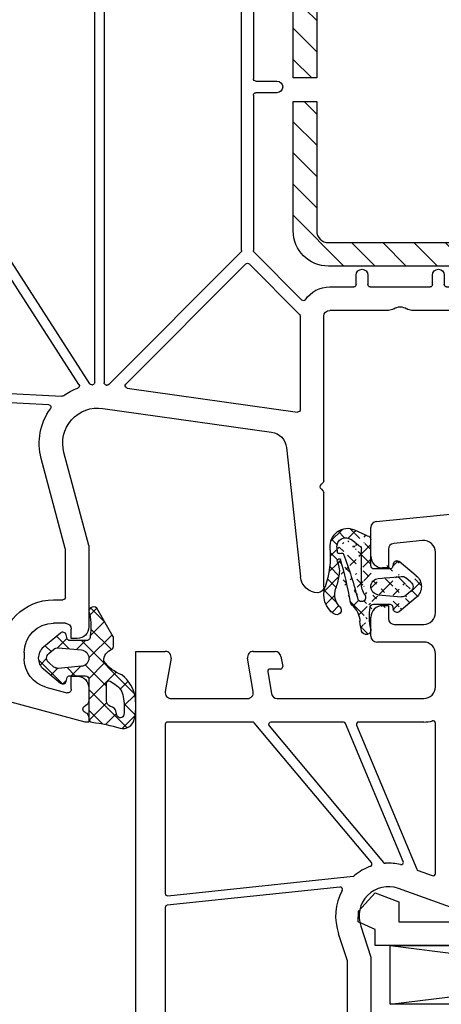
# Model space of a CAD drawing. Units: millimetres. Extents: x 17247 to 19604, y 14308 to 17906.
# Drawn here: x 19418 to 19454, y 15757 to 15841 of the extents above; entities that cross this region are included whole.
import ezdxf

# ---------------------------------------------------------------- set-up
doc = ezdxf.new("R2010")
doc.units = ezdxf.units.MM
doc.linetypes.add('AUSGEZOGEN', pattern=[0])
for name, color, linetype in [('15', 1, 'Continuous'), ('31', 3, 'AUSGEZOGEN'), ('61', 6, 'AUSGEZOGEN'), ('Stahl', 94, 'Continuous')]:
    doc.layers.add(name, color=color, linetype=linetype)
doc.styles.get("Standard").update_dxf_attribs({"font": 'arial.ttf'})
doc.dimstyles.new('ISO-25', dxfattribs={"dimtxt": 7, "dimasz": 2.5, "dimexe": 1.25, "dimexo": 10, "dimtad": 1, "dimdec": 0, "dimtxsty": 'Standard', "dimcen": 2.5, "dimadec": 0, "dimazin": 0, "dimtfac": 1, "dimtdec": 0, "dimtmove": 0, "dimatfit": 3, "dimfxl": 1, "dimarcsym": 0})

# ---------------------------------------------------------------- blocks, each defined once
blk = doc.blocks.new('*D222')
at = {"color": 0, "lineweight": -2, "transparency": 16777216}
for p, q in [((19404.31387886963, 15779.92819144714), (19404.31387886963, 15691.10604383789)), ((19513.31384507002, 15752.81621164338), (19513.31384507002, 15691.10604383789)), ((19406.81387886963, 15692.35604383789), (19510.81384507002, 15692.35604383789))]:
    blk.add_line(p, q, dxfattribs=at)
at = {"color": 0, "transparency": 16777216}
for points in [[(19406.81387886963, 15692.77271050456), (19406.81387886963, 15691.93937717123), (19404.31387886963, 15692.35604383789)], [(19510.81384507002, 15692.77271050456), (19510.81384507002, 15691.93937717123), (19513.31384507002, 15692.35604383789)]]:
    blk.add_solid(points, dxfattribs=at)
at = {"layer": 'Defpoints', "color": 0, "transparency": 16777216}
for p in [(19404.31387886963, 15789.92819144714), (19513.31384507002, 15762.81621164338), (19513.31384507002, 15692.35604383789)]:
    blk.add_point(p, dxfattribs=at)
at = {"color": 0, "transparency": 16777216, "insert": (19458.81386196983, 15696.55505475194), "char_height": 7, "attachment_point": 5}
blk.add_mtext('109', dxfattribs=at)
blk = doc.blocks.new('*X28')
at = {"color": 0, "linetype": 'ByBlock'}
for p, q in [((-3.9013411879e-06, -2.779192066500172), (3.264530658005469, 0.4853424928464847)), ((4.130281468e-06, -1.011417081910849), (1.155445362753653, 0.1440241505613358)), ((2.354865210533489, -0.7398310128988898), (1.418823753942888, 0.1962104436918253)), ((3.932707747949962, -0.5499065973489224), (2.827382756348129, 0.5554183942530245)), ((1.517467679483843, -1.670200434815342), (0.0208802483799673, -0.1736130037115799)), ((3.005828145610621, -1.541126972514803), (3.94158127664923, -0.6053738414761938)), ((3.908479358691124, -2.293445161056524), (3.012940451811005, -1.397906254176405)), ((-0.6255570667356097, -6.940279137827246), (3.870078956824499, -2.444643114267137)), ((2.322115643575557, -4.242615351873722), (-1.137e-13, -1.920499708298052)), ((-4.29211908811044, -5.303540300302529), (-2.229076062511921, -3.240497274704239)), ((-1.903837062448019, -3.552196551782685), (-2.215742824226254, -3.240290790004451)), ((-0.3111195131511977, -4.858074631276622), (1.499999807197355, -3.046955310928069)), ((3.337131174558861, -3.489863929890475), (2.660747501408991, -2.813480256740604)), ((-2.655167662955249, -4.568632904242008), (-3.232356710009639, -3.991443857187732)), ((-1.857032402221648, -4.636220567380631), (-1.160921105785973, -3.940109270944959)), ((-0.7203673778930125, -4.735666236337577), (-1.515924343285746, -3.940109270944959)), ((1.367367880777351, -5.055634542041842), (-0.0033693691376584, -3.68489729212672)), ((-3.597768243949758, -5.393799276213712), (-4.143603704957286, -4.847963815206298)), ((1.973605349888885, -7.42963896411959), (-0.0001770291123648, -5.455856585118226)), ((-3.712161036771703, -6.491349201930688), (-3.215008085788213, -5.994196250947197)), ((-2.745549893645829, -7.292505011771254), (-1.681798978523374, -6.2287540966488)), ((-1.852788489761223, -7.138779030402248), (-2.680648860809924, -6.31091865935366)), ((-0.2835252277744757, -6.940275339422782), (-1.050346644492378, -6.173453922704993)), ((0.1707917396959147, -7.911697284362162), (1.914427758956207, -6.168061265101869)), ((1.328016875796492, -8.551817442993865), (0.1013621142378724, -7.325162681435244)), ((0.687512521141457, -9.67908004130504), (0.09516385924700901, -9.086731379410592)), ((0.1409910093041162, -9.7092649677204), (1.36693775068943, -8.483318226335086))]:
    blk.add_line(p, q, dxfattribs=at)
blk = doc.blocks.new('449980G')
at = {"layer": '61'}
for points in [[(2.099998287197422, -7.097347280945086, -0.1989123673796344), (1.953551677790756, -7.450900671538306), (0.6828464029563293, -9.687292226704017, -0.9312143051521176), (0.0798802928527493, -9.164614122388002, 0.0957267749400348), (0.1002963153043765, -7.3192787448545, 0.4946050758450531), (-0.1891138028026944, -6.940274290945012), (-1.646061132802742, -6.940290470945, 0.3390665665174193), (-1.839174857024545, -7.088258611198057), (-1.928119852802637, -7.418334980945019, -0.5462448348162284), (-2.409210080213597, -7.571273363996509), (-3.865690422802572, -6.36409952094516, -0.4700219450428441), (-3.865619852802637, -4.516227740945055), (-2.409193232802635, -3.309289950944958, -0.5461294884155223), (-1.928081702802728, -3.462223070945128), (-1.839172868506238, -3.792169697576014, 0.3391588612846321), (-1.646061132802742, -3.940109270945072), (-0.3000070528025844, -3.940109270945072, 0.4142181033231072), (-7.8128025507e-06, -3.640111900994611), (7.4371973824e-06, -0.2835588709450576, -0.3909830008865065), (0.2760416432251986, 0.0154807846225822, 0.05316301452982401), (2.653122979296995, 0.5286291086850952, -0.4164014025576902), (3.864483946026666, -0.2112697374908521, -0.0916139487016695), (3.956452979452477, -2.025839568026981, -0.2003118378684165), (2.793249242832416, -4.022772017664806, 0.1459555650743503), (1.282418511621472, -5.166448263953043, 0.3628865277020257), (1.974998459038943, -6.18757618659049, -0.1826750094214272), (2.099998287197422, -6.518295177776394)], [(-2.970578218765922, -4.683632740746929), (-3.418962948149783, -5.055206193130402, 0.4700496333467982), (-3.418960795015209, -5.825181993046612), (-2.970578321302127, -6.196753576171659, 0.1973180397814883), (-2.607963950109705, -6.309864073236099), (-0.6389162190262141, -6.137422423781345, 0.9162911496494444), (-0.6389754188394364, -4.742787136200604), (-2.60796381744808, -4.570522340260254, 0.1973180397814883)]]:
    blk.add_lwpolyline(points, format="xyb", close=True, dxfattribs=at)
blk.add_lwpolyline([(2.295245409708741, -0.9701909683014948, -0.2132341654106951), (2.011479656664505, -1.263239299032989, -0.0117189306641298), (1.83588045719739, -1.328909692519005, 0.319323862066706), (1.499999807197355, -1.801207097715746), (1.499999807197582, -3.305626745631229, 0.5923219238392984), (1.807626764934866, -3.474198504737502), (2.212355887197417, -3.215793630945086, 0.2276371061497009), (2.929920208276826, -2.162101751898262, 0.0724503087486071), (2.984701629943856, -0.6231989179580069, 0.8334689357836719), (2.396053492049531, -0.5806869249228157), (2.295245447197203, -0.9701910209450944)], format="xyb", dxfattribs=at)
at = {"layer": '61', "linetype": 'Continuous'}
blk.add_blockref('*X28', (0, 0), dxfattribs=at)
blk = doc.blocks.new('180005')
for p, q in [((19.70000000000255, 80), (3.705904774487863, 75.71439510065704)), ((19.99999999999909, 80), (19.70000000000255, 80)), ((20, 79.64161984873681), (19.99999999999909, 80)), ((20, 77.10000000000036), (20.00000000000023, 78.15838015120244)), ((16.35295238724393, 77.03260893431343), (18.12235428646909, 77.50671874429736)), ((18.5, 77.21694099641081), (18.5, 76.10000000000036)), ((4.352952387243477, 73.27984085177309), (12.29738874971554, 75.40854615941862)), ((18.5, 76.10000000000036), (19, 76.10000000000036)), ((12.5, 74.53740961086169), (12.5, 74.10000000000036)), ((14.5, 74.10000000000036), (14.5, 74.6177943685907)), ((18.99999999999909, 72.89999999999964), (18.5, 72.89999999999964)), ((18.5, 72.89999999999964), (18.5, 72.10000000000036)), ((18, 71.60000000000036), (17, 71.60000000000036)), ((19.99999999999909, 64.99999999999659), (19.99999999999909, 71.90000000000009)), ((0, 70.88476596921146), (0, 0)), ((2.499999999999545, 52.51075602505659), (2.5, 70.86502628605047)), ((17, 69.60000000000036), (17.79999999999882, 69.60000000000036)), ((17.99999999999886, 69.40000000000032), (17.99999999999886, 65.28963549468904)), ((40, 68.5), (40.00000000000023, 60.50710678118594)), ((36.82514760144886, 56.67080250540596), (38.00862268255969, 67.66060416254936)), ((17.99318516525659, 65.23787168566844), (15.94504143563313, 57.59409522551232)), ((19.99999999999909, 64.99999999999659), (17.87689308821132, 57.07645713530746)), ((39.78786796564373, 60.21213203435605), (39.94142135623702, 60.36568542494786)), ((39.78786796564395, 59.78786796564384), (39.9414213562377, 59.63431457505044)), ((40.00000000000045, 59.49289321881315), (40, 45.5)), ((21.19218986995952, 53.32919579377551), (35.54252993544969, 55.34600456484259)), ((23.26624515822687, 51.60103011016975), (37.77216537980735, 53.63970424623722)), ((16.5824412563411, 53.0380294731292), (2.710467191248199, 52.31103011810569)), ((37.99999999999955, 53.44165063248909), (38.00000000000023, 45.49705627486412)), ((2.689532808750982, 51.50883511681002), (17.70378578106101, 52.2956987726825)), ((2.5, 36.7514344597837), (2.499999999999545, 51.30910920985912)), ((19.16066473156934, 51.30646183231022), (10.89525220634914, 38.49622671434895)), ((11.63194512103973, 38.16242238975224), (20.06756050800141, 51.23644817394018)), ((20.49999999999977, 51.12170994895178), (20.49999999999977, 9.19999999999925)), ((21.29999999999995, 9.19999999999925), (21.29999999999995, 51.15083502683979)), ((21.47216537980808, 51.34888864058803), (21.53031521422668, 51.35706106685507)), ((21.69957119065589, 51.30042880934411), (32.94142135623679, 40.05857864376298)), ((33.35857864200989, 41.05563491865405), (23.15265842216968, 51.26155514019592)), ((71.51703708685568, 48.62940952255121), (71.78498627928616, 49.62940952255133)), ((76.00000000000023, 50), (72.2679491924307, 50)), ((76.00000000000023, 49.5), (74.69999999999959, 44.64833395016103)), ((76.00000000000023, 50), (76.00000000000023, 49.5)), ((80.00000000000023, 50), (80.00000000000023, 49.5)), ((84.00000000000023, 50), (80.00000000000023, 50)), ((80.00000000000023, 49.5), (80.40192378864708, 48)), ((85.00000000000023, 0), (85.00000000000023, 49)), ((73.00988576032728, 48), (72.00000000000023, 48)), ((73.00988576032728, 48), (72.40463702134434, 45.74118095489757)), ((80.40192378864708, 48), (81.49999999999955, 48)), ((82.49999999999955, 47), (82.49999999999955, 44)), ((37.94142135620859, 45.35563491859784), (33.64142135446787, 41.05563491861426)), ((45.50501256289817, 44.99999999999977), (40.5, 45)), ((71.43871119505525, 45), (47.49498743710251, 45)), ((74.69999999999959, 44), (74.69999999999959, 44.64833395016103)), ((34.0585786437623, 40.05857864376162), (38.12478765035644, 44.12478765035644)), ((40.5, 43), (42.55000000000041, 43.00000000000011)), ((42.75, 42.80000000000018), (42.75, 42)), ((43.75, 42), (43.74999999999955, 42.80000000000018)), ((43.94999999999959, 43.00000000000023), (49.05000000000041, 43.00000000000011)), ((49.25, 42.80000000000018), (49.25, 42)), ((50.25, 42), (50.24999999999955, 42.80000000000018)), ((50.44999999999959, 43.00000000000023), (59.05000000000041, 43.00000000000011)), ((59.25, 42.80000000000018), (59.25, 42)), ((60.25, 42), (60.24999999999955, 42.80000000000018)), ((60.44999999999959, 43.00000000000023), (65.30000000000109, 43.00000000000011)), ((65.50000000000136, 42.80000000000018), (65.50000000000068, 41.69999999999982)), ((66.50000000000136, 41.69999999999982), (66.50000000000182, 42.80000000000018)), ((66.70000000000186, 43.00000000000023), (68.80000000000041, 43.00000000000011)), ((69.00000000000023, 42.80000000000018), (68.99999999999955, 35.20000000000095)), ((70, 25), (69.99999999999955, 42.80000000000018)), ((70.19999999999959, 43.00000000000023), (72.73352060512366, 43.00000000000011)), ((75.69999999999959, 43), (81.49999999999955, 43)), ((65.70000000000073, 41.49999999999955), (66.30000000000109, 41.49999999999977)), ((75.89999999999964, 40.79999999996505), (75.89999999999964, 25)), ((76.70000000000027, 34.99999999999955), (76.70000000000027, 40.80000000000018)), ((76.90000000000032, 41.00000000000011), (78.30000000000041, 41.00000000000023)), ((78.50000000000045, 40.80000000000018), (78.50000000000023, 40.09999999999945)), ((79.70000000000027, 40.09999999999945), (79.70000000000027, 40.80000000000018)), ((79.90000000000032, 41.00000000000011), (82.30000000000041, 41.00000000000023)), ((82.50000000000045, 40.80000000000018), (82.49999999999886, 34.99999999999955)), ((32.99999999999955, 39.91715728752558), (32.99999999999932, 9.200000000000045)), ((34.00000000000023, 26.69999999999925), (33.99999999999932, 39.91715728752422)), ((10.772187538259, 38.40978497360868), (2.744990210868536, 36.55656044682655)), ((11.59999999999968, 9.199999999998909), (11.59999999999854, 38.05399011753536)), ((7.054971601671696, 36.7305547680711), (10.55500978913142, 37.53860225328071)), ((10.80000000000041, 37.3437282403238), (10.79999999999973, 32.75244596156494)), ((2.655009789131554, 35.71474354338829), (5.918735151659348, 36.46823391416615)), ((2.5, 31.92212250296575), (2.499999999999545, 35.51986953043138)), ((68.7999999999995, 35.00000000000091), (68, 35.00000000000068)), ((82.29999999999882, 34.79999999999961), (76.90000000000032, 34.79999999999961)), ((68, 34.00000000000068), (68.79999999999927, 34.00000000000068)), ((68.99999999999955, 33.80000000000064), (68.99999999999932, 20.20000000000073)), ((76.70000000000027, 25), (76.70000000000027, 33.79999999999995)), ((76.90000000000032, 34), (80.3266799469277, 34.00000000000023)), ((10.62090569265388, 32.55354158249133), (2.720905692653105, 31.72321812389214)), ((82.00000000000023, 32), (82.2999999999995, 32)), ((2.679094307345395, 30.91441694656237), (10.57909430734617, 31.74474040516168)), ((10.79999999999973, 31.54583602608795), (10.79999999999973, 9.199999999998909)), ((82.49999999999955, 31.79999999999995), (82.49999999999955, 30.20000000000005)), ((2.499999999999545, 9.199999999999136), (2.499999999999545, 30.71551256748876)), ((82.2999999999995, 30), (82.00000000000023, 30)), ((82.00000000000023, 27), (82.2999999999995, 27)), ((82.49999999999955, 26.79999999999995), (82.50000000000023, 25)), ((36.00000000000023, 26.49999999999932), (34.20000000000073, 26.49999999999932)), ((34, 9.199999999999818), (34.00000000000023, 25.29999999999927)), ((34.20000000000027, 25.49999999999932), (36.00000000000023, 25.49999999999932)), ((75.69999999999959, 24.79999999999995), (70.19999999999959, 24.79999999999995)), ((82.30000000000041, 24.79999999999995), (76.90000000000032, 24.79999999999995)), ((70.00000000000068, 9.200000000000728), (70, 23.80000000000018)), ((70.20000000000073, 24.00000000000023), (75.69999999999959, 24)), ((75.89999999999964, 23.80000000000018), (75.89999999999964, 9.200000000000728)), ((76.69999999999959, 9.200000000000728), (76.69999999999959, 23.80000000000018)), ((76.89999999999964, 24.00000000000023), (82.30000000000041, 24.00000000000023)), ((82.50000000000023, 23.80000000000018), (82.50000000000045, 9.200000000000728)), ((68.79999999999927, 20.00000000000068), (67.99999999999955, 20.00000000000091)), ((67.99999999999955, 19.00000000000091), (68.79999999999882, 19.00000000000068)), ((68.99999999999841, 18.80000000000064), (68.99999999999932, 9.200000000000728)), ((39.25, 10.00000000000091), (39.25000000000045, 9.199999999999818)), ((40.25, 9.199999999999818), (40.25, 10.00000000000091)), ((51.25, 10.00000000000091), (51.25000000000045, 9.199999999999818)), ((52.25, 9.199999999999818), (52.25, 10.00000000000091)), ((57.75, 10.00000000000091), (57.75000000000045, 9.200000000000728)), ((58.75, 9.200000000000728), (58.75, 10.00000000000091)), ((10.59999999999968, 8.99999999999909), (2.699999999999591, 8.99999999999909)), ((20.29999999999973, 8.999999999999318), (11.79999999999927, 8.999999999998863)), ((32.79999999999927, 9), (21.5, 8.999999999999318)), ((39.05000000000041, 8.999999999999545), (34.20000000000027, 8.999999999999773)), ((51.05000000000041, 8.999999999999545), (40.44999999999959, 8.999999999999773)), ((57.55000000000018, 9.000000000000682), (52.44999999999959, 8.999999999999773)), ((68.79999999999927, 9.000000000000682), (58.94999999999959, 9.000000000000682)), ((75.69999999999959, 9.000000000000682), (70.20000000000073, 9.00000000000091)), ((82.30000000000041, 9.000000000000682), (76.89999999999964, 9.000000000000682)), ((9.30000000000041, 7), (3.5, 7)), ((46.12045090039715, 7), (13.89013195372422, 7)), ((50.26155562203826, 7), (54.00501256289772, 7)), ((55.99498743710183, 7.000000000000227), (71.10986804627623, 7)), ((75.69999999999959, 7), (81.50000000000023, 7)), ((2.5, 3), (2.5, 6)), ((10.30000000000041, 6), (10.30000000000041, 5.351666049838968)), ((11.95170877686519, 2.629409522551214), (12.92420612743513, 6.258819045102541)), ((48.05887407725618, 2.629409522551214), (47.08637672668624, 6.258819045102314)), ((73.04829122313527, 2.629409522551214), (72.07579387256533, 6.258819045102541)), ((74.69999999999959, 6), (74.69999999999959, 5.351666049838968)), ((82.50000000000023, 3), (82.50000000000023, 6)), ((9, 0.5), (10.30000000000041, 5.351666049838968)), ((50.69999999999959, 0.5), (49.29562979574916, 5.741180954897686)), ((76.00000000000023, 0.5), (74.69999999999959, 5.351666049838968)), ((4.598076211352918, 2), (3.5, 2)), ((5, 0.5), (4.598076211352918, 2)), ((12.43467169000974, 2), (14, 2)), ((14, 2), (13.46410161513745, 0)), ((46, 2), (46.53589838486255, 0)), ((47.57591116411163, 2), (46, 2)), ((71.00000000000023, 2), (71.53589838486255, 0)), ((72.56532830999072, 2), (71.00000000000023, 2)), ((80.00000000000023, 0.5), (80.40192378864708, 2)), ((80.40192378864708, 2), (81.50000000000023, 2)), ((0, 0), (5, 0)), ((5, 0), (5, 0.5)), ((9, 0), (9, 0.5)), ((9, 0), (13.46410161513745, 0)), ((50.69999999999959, 0), (46.53589838486255, 0)), ((50.69999999999959, 0), (50.69999999999959, 0.5)), ((76.00000000000023, 0), (71.53589838486255, 0)), ((76.00000000000023, 0), (76.00000000000023, 0.5)), ((80.00000000000023, 0), (80.00000000000023, 0.5)), ((85.00000000000023, 0), (80.00000000000023, 0))]:
    blk.add_line(p, q)
for centre, radius, start, end in [((19.49999999995885, 79.64161984873681), 0.5000000000410963, 292.0243128415672, 0), ((19.79999999999905, 78.89999999995575), 0.3000000000403334, 112.0243128314913, 247.9756871663448), ((19.5, 78.15838015120198), 0.5000000000002743, 5.211020790109826e-11, 67.97568716293011), ((16.99999999999977, 74.6177943685907), 2.499999999999911, 104.9999999999945, 180), ((18.19999999999982, 77.21694099641059), 0.3000000000001087, 4.559643191346098e-11, 104.9999999999945), ((19, 77.10000000000036), 0.9999999999999999, 270, 0), ((5, 70.88476596921157), 4.999999999999987, 104.9999999999945, 180), ((12.34915255873602, 75.21536099416085), 0.2, 351.7064401740733, 104.9999999999945), ((17, 74.53740961086169), 4.5, 171.7064401742041, 180), ((17, 74.10000000000036), 4.5, 180, 270), ((17, 74.10000000000036), 2.500000000000119, 180, 270), ((5, 70.86502628605047), 2.5, 105.0000000000079, 180), ((18.99999999999909, 71.89999999999964), 0.9999999999999999, 2.605510395054913e-11, 90), ((18, 72.10000000000036), 0.4999999999999999, 270, 0), ((17.79999999999882, 69.40000000000032), 0.2, 0, 90), ((39.49999999999886, 67.5), 1.5, 89.99999999994789, 173.8535909040121), ((39.5, 68.5), 0.5, 0, 89.99999999997395), ((17.79999999999882, 65.28963549468904), 0.2, 344.999999999993, 0), ((39.80000000000041, 60.50710678118594), 0.2, 314.9999999997144, 0), ((40, 60), 0.3000000000001819, 135.0000000000276, 225.0000000000092), ((39.80000000000041, 59.49289321881315), 0.2, 0, 45.00000000000921), ((20.7746705670786, 56.30000000000018), 5, 165.0000000000055, 216.078505321257), ((20.7746705670786, 56.30000000000018), 3, 165.0000000000055, 278.0000000000138), ((35.33377028400969, 56.83140666795498), 1.5, 278.0000000000009, 353.8535909040264), ((37.7999999999995, 53.44165063248909), 0.2, 0, 98.00000000004002), ((16.57197406509181, 53.2377553800801), 0.2, 273.0000000002012, 36.07850532134563), ((2.699999999999591, 52.51075602505659), 0.2, 180, 273.0000000000056), ((17.71425297230962, 52.09597286573171), 0.2, 53.94639875163905, 93.00000000000558), ((20.7746705670786, 56.30000000000018), 5, 233.9463987514945, 249.9582987545769), ((2.699999999999591, 51.30910920985912), 0.2, 93.00000000000558, 180), ((18.99260985261049, 51.41489410452687), 0.2, 327.1691063845004, 69.95829875459026), ((20.23561538696026, 51.12801590172364), 0.2, 84.04977428673074, 147.1691063845446), ((20.7746705670786, 56.30000000000018), 5, 264.0497742867045, 264.762589997376), ((20.29999999999973, 51.12170994895178), 0.2, 0, 84.76258999734968), ((21.5, 51.15083502683979), 0.2, 97.99999999998752, 180), ((21.5581498344186, 51.15900745310682), 0.2, 44.99999999999079, 98.00000000000088), ((23.29407977841879, 51.4029764964215), 0.2, 98.00000000000088, 224.999999995219), ((72.2679491924307, 49.5), 0.5, 90, 164.999999999993), ((84.00000000000023, 49), 1, 0, 90), ((72.00000000000023, 48.5), 0.5, 165.0000000000055, 270), ((81.49999999999955, 47), 1, 0, 90), ((37.80000000000018, 45.49705627486412), 0.2, 314.9999999882917, 0), ((40.5, 45.5), 0.5, 180, 270), ((71.43871119505525, 46), 1, 270, 345.0000000000118), ((45.50501256289817, 44.19999999999982), 0.8, 56.44269023826043, 90), ((46.5, 45.70000000000289), 1, 236.4426902382604, 303.557309761754), ((47.49498743710228, 44.20000000000005), 0.8, 89.99999999998697, 123.557309761754), ((38.26620900659373, 43.98336629411904), 0.2, 34.17456681507244, 134.9999999999908), ((40.5, 45.5), 2.5, 214.1745668150543, 270), ((75.69999999999959, 44), 1, 180, 270), ((81.49999999999955, 44), 1, 270, 0), ((42.55000000000041, 42.80000000000018), 0.2, 0, 90), ((43.94999999999959, 42.80000000000018), 0.2, 90, 180), ((49.05000000000041, 42.80000000000018), 0.2, 0, 90), ((50.44999999999959, 42.80000000000018), 0.2, 90, 180), ((59.05000000000041, 42.80000000000018), 0.2, 0, 90), ((60.44999999999959, 42.80000000000018), 0.2, 90, 180), ((65.30000000000109, 42.80000000000018), 0.2, 0, 90), ((66.70000000000186, 42.80000000000018), 0.2, 90, 180), ((68.80000000000041, 42.80000000000018), 0.2, 0, 90), ((70.19999999999959, 42.80000000000018), 0.2, 90, 180), ((72.73352060512366, 42.80000000000018), 0.2, 22.02431283676871, 90), ((75.69999999999959, 44), 3, 202.0243128367808, 270), ((43.25, 42), 0.5, 180, 0), ((49.75, 42), 0.5, 180, 0), ((59.75, 42), 0.5, 180, 0), ((33.49999999825877, 41.19705627487974), 0.2, 224.9999999953296, 314.9999999885496), ((65.70000000000073, 41.69999999999982), 0.2, 180, 270), ((66.30000000000109, 41.69999999999982), 0.2, 270, 0), ((75.69999999999959, 40.79999999996505), 0.2, 0, 90), ((76.90000000000032, 40.80000000000018), 0.2, 90, 180), ((78.30000000000041, 40.80000000000018), 0.2, 0, 90), ((79.90000000000032, 40.80000000000018), 0.2, 90, 180), ((82.30000000000041, 40.80000000000018), 0.2, 0, 90), ((32.7999999999995, 39.91715728752558), 0.2, 0, 45.00000000000691), ((34.19999999999959, 39.91715728752422), 0.2, 135.0000000000092, 180.0000000000065), ((79.10000000000036, 40.09999999999945), 0.6000000000000001, 180, 0), ((10.72719732739029, 38.60465898656582), 0.2, 282.9999999999971, 327.1691063844976), ((11.79999999999859, 38.05399011753548), 0.2, 147.1691063844976, 180), ((10.60000000000036, 37.3437282403238), 0.2, 0, 103.0000000000508), ((2.699999999999591, 36.7514344597837), 0.2, 180, 283.0000000000508), ((5.963725362528294, 36.27335990120901), 0.2, 26.64643464944226, 103.0000000000239), ((6.5, 36.54245005931693), 0.4, 206.6464346494189, 359.3535653505476), ((7.099961812540187, 36.53568075511407), 0.2, 102.9999999999837, 179.3535653505411), ((2.699999999999591, 35.51986953043138), 0.2, 102.9999999997964, 180), ((68.7999999999995, 35.20000000000095), 0.2, 270, 0), ((68, 34.50000000000068), 0.5, 90, 270), ((76.90000000000032, 34.99999999999955), 0.2, 180, 270), ((82.29999999999882, 34.99999999999955), 0.2, 270, 0), ((68.79999999999927, 33.80000000000064), 0.2, 0, 90), ((76.90000000000032, 33.79999999999995), 0.2, 90, 180), ((80.3266799469277, 33.80000000000018), 0.2, 349.8357513782782, 90), ((82.00000000000023, 33.5), 1.5, 169.8357513782998, 270), ((10.59999999999968, 32.75244596156494), 0.2, 276.0000000001916, 0), ((2.699999999999591, 31.92212250296575), 0.2, 180, 275.9999999999952), ((82.2999999999995, 31.79999999999995), 0.2, 0, 90), ((10.59999999999968, 31.54583602608795), 0.2, 0, 95.99999999999521), ((2.699999999999591, 30.71551256748876), 0.2, 96.00000000019162, 180), ((82.2999999999995, 30.20000000000005), 0.2, 270, 0), ((82.00000000000023, 28.5), 1.5, 90, 270), ((82.2999999999995, 26.79999999999995), 0.2, 0, 90), ((34.20000000000073, 26.69999999999925), 0.2, 180, 270), ((36.00000000000023, 25.99999999999932), 0.5, 270, 90), ((34.20000000000027, 25.29999999999927), 0.2, 90, 180), ((70.19999999999959, 25), 0.2, 180, 270), ((75.69999999999959, 25), 0.2, 270, 0), ((76.90000000000032, 25), 0.2000000000000028, 180, 270), ((82.30000000000041, 25), 0.2, 270, 0), ((70.20000000000073, 23.80000000000018), 0.2, 90, 180), ((75.69999999999959, 23.80000000000018), 0.2, 0, 90), ((76.89999999999964, 23.80000000000018), 0.2, 90, 180), ((82.30000000000041, 23.80000000000018), 0.2, 0, 90), ((68.79999999999927, 20.20000000000073), 0.2, 270, 0), ((67.99999999999955, 19.50000000000091), 0.5, 90, 270), ((68.79999999999882, 18.80000000000064), 0.2, 0, 90), ((39.75, 10.00000000000091), 0.5, 0, 180), ((51.75, 10.00000000000091), 0.5, 0, 180), ((58.25, 10.00000000000091), 0.5, 0, 180), ((2.699999999999591, 9.199999999999136), 0.2, 180, 270), ((10.59999999999968, 9.199999999998909), 0.2, 270, 0), ((11.79999999999927, 9.199999999998909), 0.2, 180, 270), ((20.29999999999973, 9.19999999999925), 0.2, 270, 0), ((21.5, 9.19999999999925), 0.2, 180, 270), ((32.79999999999927, 9.200000000000045), 0.2, 270, 0), ((34.20000000000027, 9.199999999999818), 0.2, 180, 270), ((39.05000000000041, 9.199999999999818), 0.2, 270, 0), ((40.44999999999959, 9.199999999999818), 0.2, 180, 270), ((51.05000000000041, 9.199999999999818), 0.2, 270, 0), ((52.44999999999959, 9.199999999999818), 0.2, 180, 270), ((57.55000000000018, 9.200000000000728), 0.2, 270, 1.302755197527456e-11), ((58.94999999999959, 9.200000000000728), 0.2, 180, 270), ((68.79999999999927, 9.200000000000728), 0.2, 270, 0), ((70.20000000000073, 9.200000000000728), 0.2, 180, 270), ((75.69999999999959, 9.200000000000728), 0.2, 270, 0), ((76.89999999999964, 9.200000000000728), 0.2, 180, 270), ((82.30000000000041, 9.200000000000728), 0.2, 270, 0), ((3.5, 6), 1, 90, 180), ((9.30000000000041, 6), 1, 0, 90), ((13.89013195372422, 6), 1, 90, 164.9999999999993), ((46.12045090039715, 6), 1, 14.99999999998816, 90), ((50.26155562203826, 6), 1, 90, 194.9999999999881), ((54.00501256289772, 7.799999999999955), 0.8, 269.999999999987, 303.5573097617396), ((55, 6.299999999996999), 1, 56.44269023826043, 123.557309761754), ((55.99498743710183, 7.800000000000182), 0.8, 236.4426902382604, 269.999999999987), ((71.10986804627623, 6), 1, 15.00000000000074, 90), ((75.69999999999959, 6), 1, 90, 180), ((81.50000000000023, 6), 1, 0, 90), ((3.5, 3), 1, 180, 270), ((12.43467169000974, 2.5), 0.5, 165.0000000000055, 270), ((47.57591116411163, 2.5), 0.5, 270, 14.99999999998816), ((72.56532830999072, 2.5), 0.5, 270, 14.99999999999445), ((81.50000000000023, 3), 1, 270, 0)]:
    blk.add_arc(centre, radius, start, end)
blk = doc.blocks.new('449340G')
at = {"layer": '61', "linetype": 'AUSGEZOGEN'}
h = blk.add_hatch(dxfattribs=at)
h.set_pattern_fill('ANSI37', color=256, scale=7, angle=180, style=0)
h.set_pattern_definition([(45.00000000000001, (-34.45897707609265, -16.63415732053124), (-0.618718433538229, 0.6187184335382291), []), (135, (-34.45897707609265, -16.63415732053124), (-0.6187184335382291, -0.618718433538229), [])])
edge = h.paths.add_edge_path()
edge.add_arc((4.673838838297684, 4.417613187055053), 2, 223.4821008543603, 265.8266748939248)
edge.add_arc((3.388156137564351, 1.268657374083773), 0.3, 98.92906635988142, 180)
edge.add_arc((-1.14877941791508, 3.916959633263446), 0.1, 186.4430974619829, 249.5188457471608)
edge.add_arc((-1.815910088768646, 3.645411831197066), 0.75, 85.63035965834428, 218.0626739961333)
edge.add_arc((-1.839921521676501, 3.492967149662604), 1.5, 84.89587705020276, 204.4295227804166)
edge.add_arc((5.273797396267923, 1.900397156464464), 0.40000004, 257.6371095067066, 436.0445496967066)
edge.add_line((0.08799210756444609, -0.1453954205311447), (0.08799210756444609, 1.200952389468853))
edge.add_arc((-0.3118358524355926, -0.7171041005311736), 0.30000001, 105.08123016, 219.64852905)
edge.add_arc((3.488174827564421, -0.7171041005311736), 0.30000001, 320.34716797, 434.9201049800001)
edge.add_line((3.088156137564397, 1.268657374083773), (3.088156137564397, -0.1453954205311447))
edge.add_arc((3.288170257564275, -0.1453954205311447), 0.20000076, 180, 254.9203186)
edge.add_line((3.236128247564466, -0.3384953905311932), (3.566213997564432, -0.4274541305311459))
edge.add_arc((-0.1119838624355225, -0.1453954205311447), 0.19999982, 285.08087158, 360)
edge.add_line((-0.3898940924356111, -0.4274159905311308), (-0.05996092243560724, -0.3385335405313299))
edge.add_line((1.97306290756444, -1.918295050531128), (2.344633497564473, -1.469915530531011))
edge.add_arc((1.959654247564345, -1.150873320531105), 0.49999905, 320.3515319799999, 364.99993896)
edge.add_line((2.285486617564402, 0.8616941994688432), (2.457748807564485, -1.107290410531164))
edge.add_line((1.203085337564403, -1.918295050531128), (0.8315147475644835, -1.469915530531011))
edge.add_line((0.8906711675643919, 0.8616941994688432), (0.7184089775644225, -1.107290410531164))
edge.add_arc((1.216493997564271, -1.150873320531105), 0.49999905, 175.00007629, 219.64846802)
edge.add_arc((1.588074127564482, -1.599252840531221), 0.50000006, 219.6484374999999, 320.35186768)
edge.add_line((2.511984267564458, -2.365024710531202), (3.719154747564403, -0.9085446805310085))
edge.add_line((0.6641067575644684, -2.36495795053122), (-0.5428253024355172, -0.9085256105312283))
edge.add_arc((1.588074127564482, -1.599252840531221), 1.20000005, 219.64845276, 320.34707642)
edge.add_arc((1.587988297564493, 0.8006876494688413), 0.69998395, 5.004924300000026, 174.99993896)
edge.add_arc((4.164421714940886, -2.563826076766759), 5, 76.04448865670649, 85.82667489392479)
edge.add_arc((4.117650479185954, -3.374384517342719), 5, 77.63721631670651, 98.9290663598819)
edge.add_arc((2.508579647564488, 2.299301009468877), 0.34999999, 238.22421265, 422.21429443)
edge.add_arc((-0.4532007536289484, 3.995511118226773), 0.80000001, 166.7232505140068, 186.4430974619822)
edge.add_arc((12.33443835261448, 40.01565596893522), 38.63456939661538, 249.5188457471625, 255.5162764509493)
edge.add_arc((2.497070707564376, 2.353229379468871), 1, 43.48210085436047, 64.50527954000002)
edge.add_arc((-0.5761771650232959, 4.165257437824607), 0.2, 66.28636086400684, 193.1553946840068)
edge.add_arc((8.436548498724392, 35.18975706502727), 32.40561158973174, 253.493018428274, 260.2119967124685)
edge.add_arc((-0.2120071324355877, 1.200952389468853), 0.29999933, 7.016477563892661e-15, 90.04335021999998)
edge.add_line((1.271072777564427, 2.301532609468836), (-1.618806442435584, 2.301532609468836))
edge.add_arc((1.271072777564427, 0.3015326094688362), 2, 58.22406005999999, 89.99999999999999)
edge.add_line((-0.2122341024355592, 1.500951629468886), (-2.417706092435537, 1.499290329468863))
edge.add_arc((-1.377808326070749, 4.213685029778048), 0.15000001, 346.7233954740068, 445.6305533740069)
edge.add_line((-1.758767061474146, 4.393231779066696), (-1.366380269167394, 4.363248399716326))
edge.add_line((-1.915307602435519, 2.555848939468774), (-2.406412711390431, 3.183019516515401))
edge.add_arc((-1.618806442435584, 2.601531839468976), 0.29999942, 188.75886536, 270)
edge.add_arc((-2.417937842435663, 1.799289559469003), 0.29999924, 180.06228638, 270.04443359)
edge.add_arc((0.3085833526673696, 6.17950749781096), 2, 246.2865439740068, 280.8878928440068)
edge.add_arc((-0.9947447990394949, 12.95529647745036), 8.89999962, 280.8879233640069, 288.1156150140069)
edge.add_arc((2.238983390714679, 3.070816374589981), 1.5, 45.01887429400685, 108.1155997540068)
edge.add_arc((3.582046492119275, 4.414760662080539), 0.40000001, 225.0187217040069, 394.7648154540069)
edge.add_arc((2.26764704859886, 3.502426515432603), 2, 34.76480019400684, 109.0407401340069)
edge.add_arc((-0.9947447990394949, 12.95529647745036), 8, 264.895877050203, 289.0406943640069)
edge.add_line((-2.717933262435622, 1.798961499468874), (-3.205627541250578, 2.872606715641155))
at = {"layer": '61'}
for p, q in [((-1.758767061474146, 4.393231779066696), (-1.366380269167394, 4.363248399716326)), ((-1.915307602435519, 2.555848939468774), (-2.406412711390431, 3.183019516515401)), ((1.271072777564427, 2.301532609468836), (-1.618806442435584, 2.301532609468836)), ((-0.2122341024355592, 1.500951629468886), (-2.417706092435537, 1.499290329468863)), ((0.08799210756444609, -0.1453954205311447), (0.08799210756444609, 1.200952389468853)), ((0.8906711675643919, 0.8616941994688432), (0.7184089775644225, -1.107290410531164)), ((2.285486617564402, 0.8616941994688432), (2.457748807564485, -1.107290410531164)), ((3.088156137564397, 1.268657374083773), (3.088156137564397, -0.1453954205311447)), ((-0.3898940924356111, -0.4274159905311308), (-0.05996092243560724, -0.3385335405313299)), ((3.236128247564466, -0.3384953905311932), (3.566213997564432, -0.4274541305311459)), ((0.6641067575644684, -2.36495795053122), (-0.5428253024355172, -0.9085256105312283)), ((1.203085337564403, -1.918295050531128), (0.8315147475644835, -1.469915530531011)), ((1.97306290756444, -1.918295050531128), (2.344633497564473, -1.469915530531011)), ((2.511984267564458, -2.365024710531202), (3.719154747564403, -0.9085446805310085))]:
    blk.add_line(p, q, dxfattribs=at)
blk.add_lwpolyline([(-2.717933262435622, 1.798961499468874), (-3.205627541250578, 2.872606715641155, -0.5746403100107982), (-1.706472565470676, 4.987019148786999, 0.1057431428855616), (1.615172220606382, 5.392999660307964)], format="xyb", dxfattribs=at)
for centre, radius, start, end in [((2.26764704859886, 3.502426515432603), 2, 34.76480019400684, 109.0407401340069), ((-1.815910088768646, 3.645411831197066), 0.75, 85.63035965834428, 218.0626739961333), ((-1.377808326070749, 4.213685029778048), 0.15000001, 346.7233954740068, 85.63055337400687), ((-0.5761771650232959, 4.165257437824607), 0.2, 66.28636086400684, 193.1553946840068), ((0.3085833526673696, 6.17950749781096), 2, 246.2865439740068, 280.8878928440068), ((-0.9947447990394949, 12.95529647745036), 8.89999962, 280.8879233640069, 288.1156150140069), ((2.238983390714679, 3.070816374589981), 1.5, 45.01887429400685, 108.1155997540068), ((3.582046492119275, 4.414760662080539), 0.40000001, 225.0187217040069, 34.76481545400689), ((-0.4532007536289484, 3.995511118226773), 0.80000001, 166.7232505140068, 186.4430974619822), ((-1.14877941791508, 3.916959633263446), 0.1, 186.4430974619829, 249.5188457471608), ((12.33443835261448, 40.01565596893522), 38.63456939661538, 249.5188457471625, 255.5162764509493), ((8.436548498724392, 35.18975706502727), 32.40561158973174, 253.493018428274, 260.2119967124685), ((-1.618806442435584, 2.601531839468976), 0.29999942, 188.75886536, 270), ((2.508579647564488, 2.299301009468877), 0.34999999, 238.22421265, 62.21429442999997), ((2.497070707564376, 2.353229379468871), 1, 43.48210085436047, 64.50527954000002), ((4.673838838297684, 4.417613187055053), 2, 223.4821008543603, 265.8266748939248), ((-2.417937842435663, 1.799289559469003), 0.29999924, 180.06228638, 270.04443359), ((1.271072777564427, 0.3015326094688362), 2, 58.22406005999999, 89.99999999999999), ((4.164421714940886, -2.563826076766759), 5, 76.04448865670649, 85.82667489392479), ((5.273797396267923, 1.900397156464464), 0.40000004, 257.6371095067066, 76.04454969670651), ((-0.2120071324355877, 1.200952389468853), 0.29999933, 7.016477563892661e-15, 90.04335021999998), ((1.587988297564493, 0.8006876494688413), 0.69998395, 5.004924300000026, 174.99993896), ((3.388156137564351, 1.268657374083773), 0.3, 98.92906635988142, 180), ((4.117650479185954, -3.374384517342719), 5, 77.63721631670651, 98.9290663598819), ((-0.3118358524355926, -0.7171041005311736), 0.30000001, 105.08123016, 219.64852905), ((-0.1119838624355225, -0.1453954205311447), 0.19999982, 285.08087158, 7.016477563892661e-15), ((3.288170257564275, -0.1453954205311447), 0.20000076, 180, 254.9203186), ((3.488174827564421, -0.7171041005311736), 0.30000001, 320.34716797, 74.92010498000005), ((1.216493997564271, -1.150873320531105), 0.49999905, 175.00007629, 219.64846802), ((1.959654247564345, -1.150873320531105), 0.49999905, 320.3515319799999, 4.99993896000001), ((1.588074127564482, -1.599252840531221), 1.20000005, 219.64845276, 320.34707642), ((1.588074127564482, -1.599252840531221), 0.50000006, 219.6484374999999, 320.35186768)]:
    blk.add_arc(centre, radius, start, end, dxfattribs=at)
blk = doc.blocks.new('229113')
at = {"layer": 'Stahl'}
h = blk.add_hatch(dxfattribs=at)
h.set_pattern_fill('ANSI31', color=6, scale=15, style=0)
h.set_pattern_definition([(45, (-247.5810089435205, -132.2117131984724), (-1.325825214724776, 1.325825214724777), [])])
h.paths.add_polyline_path([(8.229845275025355, 13.87386379840876), (10.22984527502535, 13.87386379840876), (10.22984527502535, 24.87386379840876, -0.4142135623730951), (11.22984527502535, 25.87386379840876), (35.22984527502535, 25.87386379840876, -0.4142135623730951), (36.22984527502535, 24.87386379840876), (36.22984527502535, 0.8738637984087632, -0.4142135623730951), (35.22984527502535, -0.1261362015912368), (11.22984527502535, -0.1261362015912368, -0.4142135623730951), (10.22984527502535, 0.8738637984087632), (10.22984527502535, 11.87386379840876), (8.229845275025355, 11.87386379840876), (8.229845275025355, 0.8738637984087632, 0.4142135623730951), (11.22984527502535, -2.126136201591237), (35.22984527502535, -2.126136201591237, 0.4142135623730951), (38.22984527502535, 0.8738637984087632), (38.22984527502535, 24.87386379840876, 0.4142135623730951), (35.22984527502535, 27.87386379840876), (11.22984527502535, 27.87386379840876, 0.4142135623730951), (8.229845275025355, 24.87386379840876)])
blk.add_lwpolyline([(8.229845275025355, 13.87386379840876), (10.22984527502535, 13.87386379840876), (10.22984527502535, 24.87386379840876, -0.414213562373095), (11.22984527502535, 25.87386379840876), (35.22984527502535, 25.87386379840876, -0.414213562373095), (36.22984527502535, 24.87386379840876), (36.22984527502535, 0.8738637984087632, -0.414213562373095), (35.22984527502535, -0.1261362015912368), (11.22984527502535, -0.1261362015912368, -0.4142135623730951), (10.22984527502535, 0.8738637984087632), (10.22984527502535, 11.87386379840876), (8.229845275025355, 11.87386379840876), (8.229845275025355, 0.8738637984087632, 0.4142135623730951), (11.22984527502535, -2.126136201591237), (35.22984527502535, -2.126136201591237, 0.414213562373095), (38.22984527502535, 0.8738637984087632), (38.22984527502535, 24.87386379840876, 0.414213562373095), (35.22984527502535, 27.87386379840876), (11.22984527502535, 27.87386379840876, 0.414213562373095), (8.229845275025355, 24.87386379840876)], format="xyb", close=True)

msp = doc.modelspace()

# ---------------------------------------------------------------- linework, layer by layer
for p, q in [((19448.76409321051, 15797.86123645743), (19458.31384507003, 15798.81621164338)), ((19448.31384507003, 15794.91621164338), (19448.31384507002, 15797.36371786232)), ((19449.81384507002, 15795.5037427381), (19449.81384507003, 15793.91621164338)), ((19452.71434135101, 15796.24628614725), (19450.26409321052, 15796.0012613332)), ((19453.81384507003, 15790.11621164338), (19453.81384507002, 15795.25124895704)), ((19449.81384507003, 15793.91621164338), (19449.31384507003, 15793.91621164338)), ((19449.31384507003, 15790.71621164338), (19449.81384507002, 15790.71621164338)), ((19449.81384507002, 15790.71621164338), (19449.81384507003, 15789.61621164338)), ((19448.31384507003, 15788.11621164338), (19448.31384507003, 15789.71621164338)), ((19450.31384507003, 15789.11621164338), (19452.81384507003, 15789.11621164338)), ((19452.81384507003, 15787.61621164338), (19448.81384507003, 15787.61621164338)), ((19428.31384507003, 15786.81621164338), (19430.81384507002, 15786.81621164338)), ((19428.31384507003, 15750.93144123642), (19428.31384507003, 15786.81621164338)), ((19438.31384507002, 15786.81621164338), (19440.17223528883, 15786.81621164338)), ((19440.66503766558, 15786.40074458059), (19440.81096602072, 15785.55002481826)), ((19453.81384507003, 15783.81621164338), (19453.81384507003, 15786.61621164338)), ((19431.30664744677, 15786.23167870617), (19430.82104269328, 15783.40074458059)), ((19438.30664744677, 15783.40074458059), (19437.82104269328, 15786.23167870617)), ((19439.54009291329, 15785.0823984685), (19439.85755643384, 15783.23167870617)), ((19440.61384507002, 15785.31621164338), (19439.73721386399, 15785.31621164338)), ((19431.31384507002, 15782.81621164338), (19437.81384507002, 15782.81621164338)), ((19440.35035881059, 15782.81621164338), (19452.81384507003, 15782.81621164338)), ((19430.81384507003, 15780.61621164338), (19430.81384507003, 15766.25118675277)), ((19438.24472911348, 15780.81621164338), (19431.01384507003, 15780.81621164338)), ((19448.36705003373, 15768.86404408651), (19438.39793800211, 15780.74476916532)), ((19439.65800897206, 15780.48765412144), (19449.39773983733, 15768.88029487186)), ((19445.98271912512, 15780.81621164338), (19439.81121786069, 15780.81621164338)), ((19451.06981382405, 15768.96961735867), (19446.16723556367, 15780.69337176199)), ((19447.09889980539, 15780.53905152477), (19452.21535091892, 15768.30385341351)), ((19452.81384507003, 15780.81621164338), (19447.28341624394, 15780.81621164338)), ((19453.81384507003, 15767.9445672763), (19453.81384507003, 15780.71782496638)), ((19452.3322038577, 15768.19280712735), (19453.54618157025, 15767.75636087152)), ((19431.03475076268, 15766.0522823737), (19446.80415297411, 15767.70971333373)), ((19445.67852310261, 15766.78699824324), (19430.99293937737, 15765.24348119637)), ((19455.81261644615, 15764.81621164338), (19450.6596546023, 15766.66879170304)), ((19430.81384507002, 15765.0445768173), (19430.81384507003, 15750.93144123642)), ((19447.46871815748, 15763.45000974542), (19448.31386085506, 15760.81621164341)), ((19446.31386085505, 15760.50318834487), (19445.57566293544, 15762.80370432302)), ((19446.31386085505, 15752.41621164338), (19446.31386085505, 15760.50318834487)), ((19448.31386085506, 15760.81621164341), (19448.31386085505, 15749.91621164338))]:
    msp.add_line(p, q)
for centre, radius, start, end in [((19448.81384507002, 15797.36371786232), 0.5, 95.71059313757223, 179.9999999998958), ((19450.31384507002, 15795.5037427381), 0.5000000000003181, 95.71059313736482, 179.9999999998958), ((19452.81384507002, 15795.25124895704), 1, 0, 95.71059313736482), ((19449.31384507003, 15794.91621164338), 1, 180, 270), ((19449.31384507003, 15789.71621164338), 1, 90, 180), ((19452.81384507003, 15790.11621164338), 1, 270, 0), ((19450.31384507003, 15789.61621164338), 0.5, 180, 270), ((19448.81384507003, 15788.11621164338), 0.5, 180, 270), ((19452.81384507003, 15786.61621164338), 1, 0, 90), ((19430.81384507002, 15786.31621164338), 0.5, 350.2664885272282, 90), ((19438.31384507003, 15786.31621164338), 0.5000000000004162, 90, 189.7335114728746), ((19440.17223528883, 15786.31621164338), 0.5, 9.733511472874548, 90), ((19440.61384507002, 15785.51621164338), 0.1999999999998106, 269.9999999997916, 9.73351147307999), ((19439.73721386399, 15785.11621164338), 0.2000000000005002, 90.00000000020843, 189.7335114725664), ((19452.81384507003, 15783.81621164338), 1, 270, 0), ((19431.31384507002, 15783.31621164338), 0.4999999999997439, 170.2664885271255, 270), ((19437.81384507002, 15783.31621164338), 0.5, 270, 9.733511472771829), ((19440.35035881059, 15783.31621164338), 0.5000000000006403, 189.7335114728746, 269.9999999997916), ((19431.01384507003, 15780.61621164338), 0.2, 90, 180), ((19438.24472911348, 15780.61621164338), 0.2, 39.9999999999224, 90), ((19439.81121786069, 15780.61621164338), 0.2, 90, 219.9999999999224), ((19445.98271912512, 15780.61621164338), 0.2, 22.69345105237502, 90), ((19447.28341624394, 15780.61621164338), 0.2, 90, 202.693451052375), ((19452.81384507003, 15783.81621164338), 2.999999999999909, 270, 284.4775121857081), ((19453.61384507001, 15780.71782496639), 0.2000000000175532, 359.9999999962481, 104.4775121822705), ((19448.21384507003, 15768.73548188718), 0.2, 289.9030065391982, 40.00174923472769), ((19449.55094872595, 15769.0088523938), 0.2, 219.9999999999224, 273.2067282070008), ((19449.81386085505, 15764.31621164338), 4.499999999999849, 76.8226947619227, 93.20672820700078), ((19450.8852973855, 15768.89245724006), 0.2, 256.822694761696, 22.69345105237502), ((19449.81386085506, 15764.31621164338), 4.500000000000207, 109.9030065391982, 130.1515362604785), ((19452.39986735747, 15768.38101353212), 0.2, 202.6934510522789, 250.2255998775667), ((19453.61384507003, 15767.9445672763), 0.2, 250.2255998775667, 0), ((19446.78324728146, 15767.9086177128), 0.2, 275.9999999999782, 310.1515362604785), ((19431.01384507003, 15766.25118675277), 0.2, 180, 275.9999999999782), ((19449.81386085505, 15764.31621164336), 4.499999999992078, 151.0936637909352, 199.6402171647622), ((19445.69942879526, 15766.58809386417), 0.2, 331.0936637908439, 96.00000000019635), ((19449.81386085506, 15764.31621164338), 2.499999999999794, 70.22559987756675, 200.2722130451712), ((19431.01384507003, 15765.0445768173), 0.2, 95.99999999997817, 180)]:
    msp.add_arc(centre, radius, start, end)
at = {"layer": '15'}
for p, q in [((19449.95876331991, 15761.81661383555), (19489.95876331991, 15756.81661383555)), ((19449.95876331991, 15756.81661383555), (19489.95876331991, 15761.81661383555))]:
    msp.add_line(p, q, dxfattribs=at)
for points in [[(19464.31386085506, 15763.81621164338), (19471.31386085506, 15763.81621164339), (19471.31386085506, 15764.81621164338), (19473.31386085506, 15764.81621164338), (19473.31386085506, 15763.81621164338), (19480.31386085506, 15763.81621164338), (19480.31386085506, 15764.81621164338), (19482.31386085506, 15764.81621164338), (19482.31386085506, 15761.81621164338), (19448.69365576531, 15761.81621164338), (19448.69365576531, 15763.17578798617), (19447.22354878634, 15763.83372869272), (19447.26335409229, 15764.7376394443), (19448.69365576531, 15766.2964743169), (19450.69365576531, 15765.5333331156), (19450.69365576531, 15763.81621164338), (19462.31386085506, 15763.81621164338), (19462.31386085506, 15764.81621164339), (19464.31386085506, 15764.81621164338)], [(19449.95876331991, 15761.81661383555), (19489.95876331991, 15761.81661383555), (19489.95876331991, 15756.81661383555), (19449.95876331991, 15756.81661383555)]]:
    msp.add_lwpolyline(points, close=True, dxfattribs=at)

# ---------------------------------------------------------------- block references
at = {"xscale": -1, "rotation": 180}
msp.add_blockref('180005', (19404.31387886963, 15860.81295741635), dxfattribs=at)
at = {"layer": '31', "xscale": -1, "rotation": 180}
msp.add_blockref('229113', (19433.47798596005, 15847.44878379846), dxfattribs=at)
at = {"layer": '61', "xscale": -1}
for name, p, rotation in [('449340G', (19449.81384507002, 15793.91617331373), 90), ('449980G', (19424.31391288059, 15780.80966073473), 180), ('449980G', (19424.31391288059, 15780.80966073473), 180)]:
    msp.add_blockref(name, p, dxfattribs=dict(at, rotation=rotation))

# ---------------------------------------------------------------- dimensions: what is measured, and where the dimension line sits
dim = msp.add_linear_dim(base=(19513.31384507002, 15692.35604383789), p1=(19404.31387886963, 15789.92819144714), p2=(19513.31384507002, 15762.81621164338), dimstyle='ISO-25', override={"dimtxt": 7, "dimdec": 0})
dim.commit()
dim.dimension.update_dxf_attribs({"geometry": '*D222', "text_midpoint": (19458.81386196983, 15696.55505475194)})

doc.saveas('drawing.dxf')
